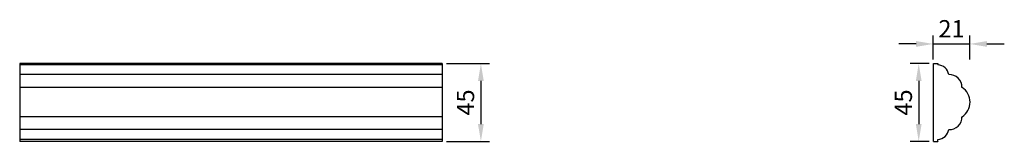
# Model space of a CAD drawing. Units: millimetres. Extents: x 2824 to 3393, y 1286 to 1357.
import ezdxf

# ---------------------------------------------------------------- set-up
doc = ezdxf.new("R2010")
doc.units = ezdxf.units.MM
doc.layers.add('PFV', color=7, linetype='Continuous')
doc.styles.get("Standard").update_dxf_attribs({"font": 'arial.ttf'})
doc.dimstyles.new('ISO-25', dxfattribs={"dimtxt": 2.5, "dimasz": 2.5, "dimexe": 1.25, "dimexo": 0.625, "dimtad": 1, "dimtxsty": 'Standard', "dimcen": 2.5, "dimadec": 0, "dimazin": 0, "dimtfac": 1, "dimtmove": 0, "dimatfit": 3, "dimfxl": 1, "dimarcsym": 0})

# ---------------------------------------------------------------- blocks, each defined once
blk = doc.blocks.new('*D1')
at = {"color": 0, "lineweight": -2, "transparency": 16777216}
for p, q in [((3071.03, 1331.3), (3095.88, 1331.3)), ((3090.88, 1321.3), (3090.88, 1296.3)), ((3071.03, 1286.3), (3095.88, 1286.3))]:
    blk.add_line(p, q, dxfattribs=at)
at = {"color": 0, "transparency": 16777216}
for points in [[(3089.21, 1321.3), (3092.54, 1321.3), (3090.88, 1331.3)], [(3089.21, 1296.3), (3092.54, 1296.3), (3090.88, 1286.3)]]:
    blk.add_solid(points, dxfattribs=at)
at = {"layer": 'Defpoints', "color": 0, "transparency": 16777216}
for p in [(3068.53, 1331.3), (3068.53, 1286.3), (3090.88, 1286.3)]:
    blk.add_point(p, dxfattribs=at)
at = {"color": 0, "transparency": 16777216, "insert": (3083.29, 1308.8), "char_height": 10, "attachment_point": 5, "rotation": 90}
blk.add_mtext('45', dxfattribs=at)
blk = doc.blocks.new('*D2')
at = {"color": 0, "lineweight": -2, "transparency": 16777216}
for p, q in [((3349.76, 1331.3), (3338.81, 1331.3)), ((3343.81, 1321.3), (3343.81, 1296.3)), ((3349.76, 1286.3), (3338.81, 1286.3))]:
    blk.add_line(p, q, dxfattribs=at)
at = {"color": 0, "transparency": 16777216}
for points in [[(3342.15, 1321.3), (3345.48, 1321.3), (3343.81, 1331.3)], [(3342.15, 1296.3), (3345.48, 1296.3), (3343.81, 1286.3)]]:
    blk.add_solid(points, dxfattribs=at)
at = {"layer": 'Defpoints', "color": 0, "transparency": 16777216}
for p in [(3352.26, 1331.3), (3343.81, 1286.3), (3352.26, 1286.3)]:
    blk.add_point(p, dxfattribs=at)
at = {"color": 0, "transparency": 16777216, "insert": (3336.23, 1308.8), "char_height": 10, "attachment_point": 5, "rotation": 90}
blk.add_mtext('45', dxfattribs=at)
blk = doc.blocks.new('*D3')
at = {"color": 0, "lineweight": -2, "transparency": 16777216}
for p, q in [((3342.26, 1342.7), (3332.26, 1342.7)), ((3352.26, 1333.8), (3352.26, 1347.7)), ((3352.26, 1342.7), (3373.26, 1342.7)), ((3373.26, 1333.8), (3373.26, 1347.7)), ((3383.26, 1342.7), (3393.26, 1342.7))]:
    blk.add_line(p, q, dxfattribs=at)
at = {"color": 0, "transparency": 16777216}
for points in [[(3342.26, 1344.37), (3342.26, 1341.04), (3352.26, 1342.7)], [(3383.26, 1344.37), (3383.26, 1341.04), (3373.26, 1342.7)]]:
    blk.add_solid(points, dxfattribs=at)
at = {"layer": 'Defpoints', "color": 0, "transparency": 16777216}
for p in [(3373.26, 1342.7), (3352.26, 1331.3), (3373.26, 1331.3)]:
    blk.add_point(p, dxfattribs=at)
at = {"color": 0, "transparency": 16777216, "insert": (3362.76, 1350.22), "char_height": 10, "attachment_point": 5}
blk.add_mtext('21', dxfattribs=at)

msp = doc.modelspace()

# ---------------------------------------------------------------- linework, layer by layer
for p, q in [((3068.527, 1331.301), (2824.459, 1331.301)), ((2824.459, 1331.301), (2824.459, 1286.301)), ((3068.527, 1331.301), (3068.527, 1286.301)), ((3068.527, 1330.682), (2824.459, 1330.682)), ((3068.527, 1324.938), (2824.459, 1324.938)), ((3068.527, 1317.499), (2824.459, 1317.499)), ((3068.527, 1300.589), (2824.459, 1300.589)), ((3068.527, 1293.15), (2824.459, 1293.15)), ((3068.527, 1287.406), (2824.459, 1287.406)), ((3068.527, 1286.301), (2824.459, 1286.301)), ((3352.261, 1286.301), (3354.889, 1286.301)), ((3354.889, 1286.482), (3354.889, 1286.301))]:
    msp.add_line(p, q)
at = {"layer": 'PFV'}
for p, q in [((3352.261, 1286.301), (3352.261, 1331.301)), ((3352.261, 1331.301), (3354.889, 1331.301)), ((3354.889, 1331.301), (3354.889, 1330.682)), ((3354.889, 1286.482), (3354.889, 1287.406))]:
    msp.add_line(p, q, dxfattribs=at)
for centre, radius, start, end in [((3354.3, 1323.711), 6.996, 10.09826, 85.16844), ((3361.605, 1317.799), 7.151, 357.6, 93.35225), ((3363.445, 1308.988), 10.067, 0.3165, 57.72166), ((3363.445, 1309.1), 10.067, 302.27834, 359.6835), ((3361.605, 1300.289), 7.151, 266.64775, 2.4), ((3354.3, 1294.377), 6.996, 274.83156, 349.90174)]:
    msp.add_arc(centre, radius, start, end, dxfattribs=at)

# ---------------------------------------------------------------- dimensions: what is measured, and where the dimension line sits
dim = msp.add_aligned_dim(p1=(3352.261, 1331.301), p2=(3373.261, 1331.301), distance=11.403, dimstyle='ISO-25', override={"dimscale": 4})
dim.commit()
dim.dimension.update_dxf_attribs({"geometry": '*D3', "text_midpoint": (3362.761, 1350.224)})
dim = msp.add_linear_dim(base=(3090.876, 1286.301), p1=(3068.527, 1331.301), p2=(3068.527, 1286.301), angle=90, dimstyle='ISO-25', override={"dimscale": 4})
dim.commit()
dim.dimension.update_dxf_attribs({"geometry": '*D1', "text_midpoint": (3090.876, 1308.801), "dimtype": 160})
dim = msp.add_linear_dim(base=(3343.815, 1286.301), p1=(3352.261, 1331.301), p2=(3352.261, 1286.301), angle=90, dimstyle='ISO-25', override={"dimscale": 4})
dim.commit()
dim.dimension.update_dxf_attribs({"geometry": '*D2', "text_midpoint": (3336.229, 1308.801)})

doc.saveas('drawing.dxf')
